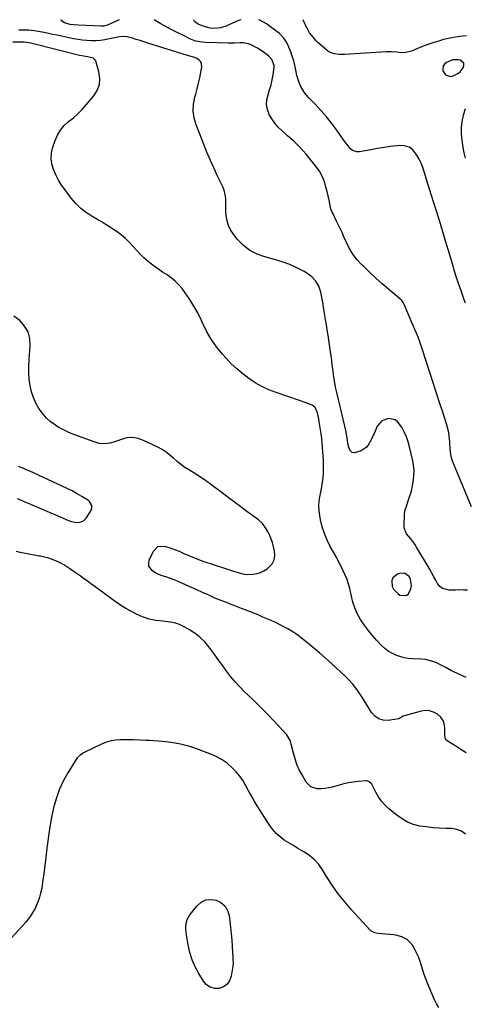
# Model space of a CAD drawing. Units: inches. Extents: x 1889710 to 1895133, y 437866 to 443157.
# Drawn here: x 1890889 to 1891191, y 442488 to 443156 of the extents above; entities that cross this region are included whole.
import ezdxf

# ---------------------------------------------------------------- set-up
doc = ezdxf.new("R2010")
doc.units = ezdxf.units.IN
doc.header["$MEASUREMENT"] = 0
for name, color, linetype in [('1', 7, 'Continuous'), ('7', 7, 'Continuous'), ('8', 7, 'Continuous')]:
    doc.layers.add(name, color=color, linetype=linetype)

msp = doc.modelspace()

# ---------------------------------------------------------------- linework, layer by layer
at = {"layer": '1', "color": 18}
for points in [[(1891183.11, 443128.84, 1962), (1891178.9, 443127.13, 1962), (1891177.66, 443125.96, 1962), (1891176.8, 443124.64, 1962), (1891176.51, 443123.09, 1962), (1891176.6, 443121.38, 1962), (1891178.41, 443118.71, 1962), (1891181.63, 443117.71, 1962), (1891183.52, 443118, 1962), (1891186.8, 443119.59, 1962), (1891188.2, 443120.89, 1962), (1891190.31, 443123.47, 1962), (1891190.87, 443125.16, 1962), (1891190.83, 443126.63, 1962), (1891188.37, 443128.67, 1962), (1891187.22, 443128.87, 1962), (1891183.11, 443128.84, 1962)], [(1890927.75, 442815.06, 1952), (1890930.33, 442815.24, 1952), (1890932.65, 442816.18, 1952), (1890934.43, 442817.94, 1952), (1890937.47, 442822.4, 1952), (1890938.3, 442824.36, 1952), (1890938.32, 442826.48, 1952), (1890936.8, 442829.2, 1952), (1890935.96, 442829.87, 1952), (1890931.47, 442832.62, 1952), (1890928.24, 442834.52, 1952), (1890924.96, 442836.34, 1952), (1890921.61, 442838.04, 1952), (1890918.22, 442839.66, 1952), (1890895.67, 442849.98, 1952), (1890893.33, 442851.01, 1952), (1890890.97, 442851.99, 1952), (1890888.58, 442852.91, 1952)], [(1890887.72, 442831.33, 1952), (1890918.3, 442818.1, 1952), (1890921.4, 442816.85, 1952), (1890924.55, 442815.75, 1952), (1890927.75, 442815.06, 1952)], [(1891150.56, 442780.54, 1956), (1891146.8, 442780.38, 1956), (1891145.67, 442779.92, 1956), (1891142.69, 442777.43, 1956), (1891142.01, 442775.67, 1956), (1891142.17, 442771.57, 1956), (1891142.95, 442769.67, 1956), (1891145.87, 442766.69, 1956), (1891147.39, 442765.74, 1956), (1891151.57, 442765.34, 1956), (1891153.12, 442766.54, 1956), (1891154.85, 442770.06, 1956), (1891155.15, 442772.21, 1956), (1891154.51, 442776.33, 1956), (1891153.56, 442778.29, 1956), (1891150.56, 442780.54, 1956)]]:
    msp.add_polyline3d(points, dxfattribs=at)
at = {"layer": '7', "color": 18}
for points in [[(1891039.63, 443156.03, 1962), (1891037.76, 443155.54, 1962), (1891031.21, 443152.58, 1962), (1891029.37, 443151.85, 1962), (1891025.57, 443150.74, 1962), (1891023.61, 443150.38, 1962), (1891019.69, 443150.27, 1962), (1891017.76, 443150.57, 1962), (1891013.09, 443151.9, 1962), (1891010.45, 443153.05, 1962), (1891008.21, 443154.77, 1962), (1891007.67, 443155.53, 1962), (1891007.36, 443156.07, 1962)], [(1891191.8, 442963.76, 1962), (1891191.01, 442966.08, 1962), (1891188.65, 442972.87, 1962), (1891187.23, 442977.05, 1962), (1891185.85, 442981.24, 1962), (1891184.53, 442985.45, 1962), (1891183.25, 442989.67, 1962), (1891181.18, 442996.7, 1962), (1891178.88, 443004.44, 1962), (1891176.55, 443012.17, 1962), (1891174.17, 443019.89, 1962), (1891171.77, 443027.6, 1962), (1891167.47, 443041.23, 1962), (1891166.55, 443044.17, 1962), (1891165.64, 443047.12, 1962), (1891164.73, 443050.08, 1962), (1891163.84, 443053.03, 1962), (1891162.84, 443055.94, 1962), (1891161.71, 443058.8, 1962), (1891160.38, 443061.56, 1962), (1891158.91, 443064.26, 1962), (1891156.12, 443067.78, 1962), (1891153.61, 443069.64, 1962), (1891150.61, 443070.53, 1962), (1891147.28, 443070.76, 1962), (1891145.58, 443070.57, 1962), (1891141.09, 443070.02, 1962), (1891136.6, 443069.4, 1962), (1891132.14, 443068.68, 1962), (1891127.68, 443067.89, 1962), (1891120.01, 443066.46, 1962), (1891118.25, 443066.42, 1962), (1891115.12, 443067.51, 1962), (1891113.76, 443068.64, 1962), (1891111.34, 443071.59, 1962), (1891110.19, 443073.11, 1962), (1891109.06, 443074.65, 1962), (1891104.49, 443081.17, 1962), (1891101.12, 443085.72, 1962), (1891097.61, 443090.16, 1962), (1891093.89, 443094.42, 1962), (1891090.04, 443098.57, 1962), (1891085.62, 443103.1, 1962), (1891083.97, 443104.97, 1962), (1891082.45, 443106.93, 1962), (1891079.93, 443111.21, 1962), (1891078.94, 443113.5, 1962), (1891077.42, 443118.23, 1962), (1891076.9, 443120.68, 1962), (1891076.02, 443125.26, 1962), (1891075.28, 443128.33, 1962), (1891074.37, 443131.34, 1962), (1891073.33, 443134.33, 1962), (1891072.1, 443137.58, 1962), (1891070.93, 443140.17, 1962), (1891068.62, 443143.74, 1962), (1891065.59, 443146.7, 1962), (1891056.85, 443153.37, 1962), (1891052.29, 443155.75, 1962), (1891051.36, 443156.02, 1962)], [(1891192.69, 443145.17, 1964), (1891188.16, 443144.81, 1964), (1891183.67, 443144.11, 1964), (1891179.21, 443143.17, 1964), (1891177.08, 443142.63, 1964), (1891173.72, 443141.71, 1964), (1891170.39, 443140.72, 1964), (1891167.11, 443139.59, 1964), (1891163.85, 443138.39, 1964), (1891158.88, 443136.44, 1964), (1891155.16, 443134.8, 1964), (1891151.48, 443133.98, 1964), (1891148.52, 443133.76, 1964), (1891145.14, 443134.02, 1964), (1891141.75, 443134.32, 1964), (1891138.34, 443134.29, 1964), (1891109.72, 443132.55, 1964), (1891107.98, 443132.51, 1964), (1891106.25, 443132.58, 1964), (1891102.82, 443133.08, 1964), (1891099.61, 443134.23, 1964), (1891098.16, 443135.11, 1964), (1891094.55, 443138.13, 1964), (1891091.71, 443140.79, 1964), (1891090.64, 443141.91, 1964), (1891087.57, 443145.43, 1964), (1891086.09, 443147.36, 1964), (1891083.92, 443151.27, 1964), (1891083.56, 443151.99, 1964), (1891083.39, 443152.35, 1964), (1891081.71, 443155.98, 1964)], [(1891193.3, 442768.95, 1958), (1891190.59, 442769.12, 1958), (1891187.88, 442769.16, 1958), (1891185.16, 442769.13, 1958), (1891180.8, 442768.97, 1958), (1891176.24, 442770.11, 1958), (1891174.49, 442771.58, 1958), (1891173, 442773.51, 1958), (1891171.74, 442775.86, 1958), (1891170.47, 442778.2, 1958), (1891169.15, 442780.52, 1958), (1891167.81, 442782.82, 1958), (1891158.67, 442798.3, 1958), (1891157.44, 442800.24, 1958), (1891154.69, 442803.89, 1958), (1891151.86, 442807.38, 1958), (1891150.38, 442811.35, 1958), (1891150.2, 442813.55, 1958), (1891150.45, 442819.72, 1958), (1891150.56, 442821.01, 1958), (1891151.03, 442823.55, 1958), (1891151.79, 442826.03, 1958), (1891153.06, 442829.73, 1958), (1891153.96, 442832.34, 1958), (1891154.76, 442834.89, 1958), (1891155.46, 442837.46, 1958), (1891156.02, 442840.08, 1958), (1891156.64, 442843.92, 1958), (1891156.92, 442847.17, 1958), (1891156.96, 442850.4, 1958), (1891156.65, 442853.63, 1958), (1891156.1, 442856.84, 1958), (1891153.96, 442866.32, 1958), (1891152.99, 442869.8, 1958), (1891151.82, 442873.19, 1958), (1891150.32, 442876.46, 1958), (1891148.62, 442879.64, 1958), (1891146.02, 442883.15, 1958), (1891144.19, 442884.54, 1958), (1891139.58, 442885.48, 1958), (1891135.1, 442883.9, 1958), (1891132.05, 442880.26, 1958), (1891130.54, 442877, 1958), (1891128.73, 442873.07, 1958), (1891127.82, 442871.11, 1958), (1891125.84, 442867.36, 1958), (1891124.55, 442865.81, 1958), (1891121.11, 442863.59, 1958), (1891116.46, 442862.25, 1958), (1891114.96, 442862.56, 1958), (1891113.82, 442863.59, 1958), (1891112.93, 442865.1, 1958), (1891112.1, 442868.48, 1958), (1891111.57, 442872.52, 1958), (1891110.99, 442876.08, 1958), (1891110.87, 442876.58, 1958), (1891104.76, 442902.24, 1958), (1891103.93, 442906, 1958), (1891103.19, 442909.78, 1958), (1891102.57, 442913.58, 1958), (1891102.03, 442917.39, 1958), (1891101.26, 442923.66, 1958), (1891101.1, 442925.04, 1958), (1891100.79, 442927.8, 1958), (1891100.69, 442928.49, 1958), (1891100.59, 442929.18, 1958), (1891099.16, 442938.61, 1958), (1891098.62, 442942.13, 1958), (1891098.07, 442945.65, 1958), (1891097.52, 442949.16, 1958), (1891096.95, 442952.68, 1958), (1891096.07, 442958.18, 1958), (1891095.83, 442959.71, 1958), (1891095.41, 442962.77, 1958), (1891095.27, 442963.52, 1958), (1891095.12, 442964.28, 1958), (1891093.63, 442971.34, 1958), (1891092.25, 442975.27, 1958), (1891090.32, 442978.81, 1958), (1891087.55, 442981.74, 1958), (1891084.24, 442984.27, 1958), (1891082.34, 442985.37, 1958), (1891077.52, 442987.89, 1958), (1891072.58, 442990.13, 1958), (1891067.47, 442991.96, 1958), (1891062.25, 442993.51, 1958), (1891055.76, 442995.15, 1958), (1891050.46, 442997.07, 1958), (1891045.54, 442999.59, 1958), (1891041.2, 443003.02, 1958), (1891037.26, 443007.06, 1958), (1891034.39, 443010.64, 1958), (1891032.51, 443013.5, 1958), (1891031.01, 443016.51, 1958), (1891030.07, 443019.73, 1958), (1891029.52, 443023.11, 1958), (1891029.33, 443025.9, 1958), (1891029.13, 443030.11, 1958), (1891029.14, 443034.32, 1958), (1891029.04, 443036.39, 1958), (1891028.17, 443040.4, 1958), (1891027.4, 443042.33, 1958), (1891023.89, 443049.58, 1958), (1891021.29, 443055.14, 1958), (1891018.76, 443060.73, 1958), (1891016.37, 443066.38, 1958), (1891014.07, 443072.07, 1958), (1891009.03, 443084.92, 1958), (1891007.74, 443089.52, 1958), (1891007.07, 443094.15, 1958), (1891007.33, 443098.82, 1958), (1891008.21, 443103.52, 1958), (1891008.79, 443105.52, 1958), (1891009.82, 443109.25, 1958), (1891010.76, 443113, 1958), (1891011.57, 443116.79, 1958), (1891012.3, 443120.59, 1958), (1891012.91, 443124.06, 1958), (1891012.82, 443125.88, 1958), (1891012.32, 443127.48, 1958), (1891011.21, 443128.73, 1958), (1891009.7, 443129.75, 1958), (1891006.6, 443130.95, 1958), (1891005.75, 443131.24, 1958), (1891003.16, 443131.88, 1958), (1890976.36, 443140.32, 1958), (1890973.73, 443141.15, 1958), (1890971.11, 443141.98, 1958), (1890968.48, 443142.81, 1958), (1890965.86, 443143.65, 1958), (1890962.29, 443144.64, 1958), (1890960.59, 443144.85, 1958), (1890957.16, 443144.55, 1958), (1890953.71, 443143.81, 1958), (1890950.24, 443143.14, 1958), (1890947.08, 443142.56, 1958), (1890944.07, 443142.14, 1958), (1890941.05, 443141.87, 1958), (1890938.02, 443141.85, 1958), (1890934.98, 443141.98, 1958), (1890931.95, 443142.3, 1958), (1890928.93, 443142.69, 1958), (1890925.93, 443143.2, 1958), (1890922.94, 443143.79, 1958), (1890914.73, 443145.59, 1958), (1890911.84, 443146.21, 1958), (1890908.94, 443146.8, 1958), (1890906.05, 443147.37, 1958), (1890903.14, 443147.93, 1958), (1890899.17, 443148.61, 1958), (1890895.45, 443148.97, 1958), (1890892.19, 443149.04, 1958), (1890888.64, 443149.1, 1958)], [(1891192.39, 442709.77, 1956), (1891190.34, 442710.68, 1956), (1891183.47, 442713.83, 1956), (1891182.38, 442714.35, 1956), (1891178.17, 442716.72, 1956), (1891174.96, 442718.4, 1956), (1891172.28, 442719.65, 1956), (1891169.81, 442720.64, 1956), (1891167.29, 442721.42, 1956), (1891164.69, 442721.9, 1956), (1891162.04, 442722.18, 1956), (1891156.12, 442722.45, 1956), (1891153.17, 442722.73, 1956), (1891150.25, 442723.21, 1956), (1891147.41, 442723.97, 1956), (1891144.6, 442724.94, 1956), (1891141.94, 442726.21, 1956), (1891139.42, 442727.7, 1956), (1891137.12, 442729.5, 1956), (1891134.96, 442731.52, 1956), (1891131.5, 442735.2, 1956), (1891128.55, 442738.52, 1956), (1891125.75, 442741.94, 1956), (1891123.14, 442745.53, 1956), (1891120.67, 442749.21, 1956), (1891118.4, 442753.27, 1956), (1891116.68, 442757.04, 1956), (1891115.4, 442760.98, 1956), (1891114.42, 442765.04, 1956), (1891114.07, 442766.92, 1956), (1891113.38, 442770.09, 1956), (1891112.54, 442773.21, 1956), (1891111.49, 442776.27, 1956), (1891110.29, 442779.29, 1956), (1891108.95, 442782.25, 1956), (1891107.54, 442785.18, 1956), (1891106.04, 442788.06, 1956), (1891104.48, 442790.92, 1956), (1891100.13, 442798.63, 1956), (1891097.96, 442802.96, 1956), (1891096.09, 442807.39, 1956), (1891094.66, 442811.99, 1956), (1891093.53, 442816.69, 1956), (1891092.97, 442819.68, 1956), (1891092.56, 442822.97, 1956), (1891092.41, 442826.26, 1956), (1891092.65, 442829.54, 1956), (1891093.3, 442833.48, 1956), (1891093.9, 442836.43, 1956), (1891094.43, 442839.39, 1956), (1891094.87, 442842.37, 1956), (1891095.24, 442845.36, 1956), (1891095.48, 442848.36, 1956), (1891095.62, 442851.36, 1956), (1891095.61, 442854.36, 1956), (1891095.48, 442857.37, 1956), (1891094.71, 442868.87, 1956), (1891094.42, 442872.03, 1956), (1891093.97, 442875.17, 1956), (1891093.29, 442879.21, 1956), (1891093.04, 442880.66, 1956), (1891092.29, 442885.01, 1956), (1891091.45, 442889.3, 1956), (1891089.96, 442893, 1956), (1891087.85, 442894.52, 1956), (1891084.94, 442895.66, 1956), (1891083.08, 442896.37, 1956), (1891079.33, 442897.7, 1956), (1891063.31, 442903.16, 1956), (1891058.45, 442905.05, 1956), (1891053.73, 442907.22, 1956), (1891049.22, 442909.78, 1956), (1891044.84, 442912.61, 1956), (1891040.69, 442915.78, 1956), (1891036.7, 442919.13, 1956), (1891032.95, 442922.74, 1956), (1891029.36, 442926.53, 1956), (1891026.93, 442929.29, 1956), (1891022.96, 442934.23, 1956), (1891019.31, 442939.38, 1956), (1891016.15, 442944.85, 1956), (1891013.32, 442950.52, 1956), (1891012.48, 442952.41, 1956), (1891010.16, 442957.21, 1956), (1891007.63, 442961.88, 1956), (1891004.79, 442966.38, 1956), (1891001.74, 442970.75, 1956), (1890999.55, 442973.68, 1956), (1890997.31, 442976.35, 1956), (1890994.88, 442978.81, 1956), (1890992.2, 442980.98, 1956), (1890989.33, 442982.96, 1956), (1890986.36, 442984.84, 1956), (1890983.46, 442986.8, 1956), (1890980.63, 442988.88, 1956), (1890977.86, 442991.03, 1956), (1890976.46, 442992.16, 1956), (1890973.69, 442994.55, 1956), (1890971.02, 442997.04, 1956), (1890968.52, 442999.69, 1956), (1890966.11, 443002.45, 1956), (1890963.68, 443005.16, 1956), (1890961.11, 443007.72, 1956), (1890958.32, 443010.04, 1956), (1890955.38, 443012.21, 1956), (1890953.06, 443013.76, 1956), (1890950.25, 443015.6, 1956), (1890947.41, 443017.4, 1956), (1890944.53, 443019.13, 1956), (1890941.63, 443020.81, 1956), (1890938.87, 443022.36, 1956), (1890934.77, 443025.02, 1956), (1890930.93, 443027.98, 1956), (1890927.48, 443031.39, 1956), (1890924.29, 443035.1, 1956), (1890920.08, 443040.66, 1956), (1890917.79, 443043.94, 1956), (1890915.69, 443047.32, 1956), (1890913.87, 443050.87, 1956), (1890912.24, 443054.51, 1956), (1890911.19, 443058.25, 1956), (1890910.67, 443062.01, 1956), (1890910.96, 443065.78, 1956), (1890911.79, 443069.58, 1956), (1890913.31, 443074.14, 1956), (1890914.94, 443077.85, 1956), (1890916.96, 443081.28, 1956), (1890919.56, 443084.3, 1956), (1890922.55, 443087.04, 1956), (1890925.76, 443089.65, 1956), (1890928.85, 443092.39, 1956), (1890931.75, 443095.33, 1956), (1890934.53, 443098.4, 1956), (1890939.67, 443104.46, 1956), (1890941.97, 443108.22, 1956), (1890943.45, 443112.16, 1956), (1890943.7, 443116.37, 1956), (1890943.13, 443120.74, 1956), (1890941.19, 443127.38, 1956), (1890940.68, 443128.44, 1956), (1890939.09, 443129.97, 1956), (1890936.45, 443130.82, 1956), (1890932.75, 443131.41, 1956), (1890929.99, 443131.95, 1956), (1890898.8, 443139.82, 1956), (1890897.02, 443140.24, 1956), (1890892.26, 443140.94, 1956), (1890890.51, 443140.94, 1956), (1890889.93, 443140.93, 1956), (1890884.61, 443140.84, 1956)], [(1891192.01, 443062.2, 1964), (1891191.06, 443065.88, 1964), (1891190.32, 443069.63, 1964), (1891189.59, 443074.37, 1964), (1891189.22, 443078.66, 1964), (1891189.21, 443082.93, 1964), (1891189.74, 443087.17, 1964), (1891190.64, 443091.38, 1964), (1891191.95, 443095.99, 1964)], [(1891192.27, 442658.75, 1954), (1891188.78, 442660.91, 1954), (1891185.3, 442663.09, 1954), (1891179.41, 442666.83, 1954), (1891178.95, 442667.2, 1954), (1891178.28, 442668.13, 1954), (1891177.79, 442670.49, 1954), (1891177.78, 442671.1, 1954), (1891177.84, 442675.59, 1954), (1891177.48, 442678.24, 1954), (1891176.67, 442680.67, 1954), (1891175.19, 442682.76, 1954), (1891172.84, 442684.94, 1954), (1891170.21, 442686.31, 1954), (1891167.5, 442687.19, 1954), (1891164.65, 442687.31, 1954), (1891161.71, 442686.94, 1954), (1891151.13, 442684.06, 1954), (1891149.58, 442683.48, 1954), (1891146.73, 442681.81, 1954), (1891145.15, 442681.4, 1954), (1891139.45, 442680.67, 1954), (1891136.08, 442680.85, 1954), (1891133.02, 442681.69, 1954), (1891130.44, 442683.53, 1954), (1891128.17, 442686.02, 1954), (1891122.43, 442695.23, 1954), (1891121.11, 442697.29, 1954), (1891118.35, 442701.32, 1954), (1891115.39, 442705.21, 1954), (1891112.12, 442708.83, 1954), (1891110.37, 442710.53, 1954), (1891100.84, 442719.28, 1954), (1891096.95, 442722.8, 1954), (1891093.01, 442726.27, 1954), (1891089.01, 442729.67, 1954), (1891084.97, 442733.02, 1954), (1891081.72, 442735.66, 1954), (1891079.23, 442737.59, 1954), (1891076.67, 442739.43, 1954), (1891074.03, 442741.13, 1954), (1891071.33, 442742.75, 1954), (1891068.56, 442744.26, 1954), (1891065.76, 442745.71, 1954), (1891062.91, 442747.07, 1954), (1891060.04, 442748.38, 1954), (1891054.44, 442750.82, 1954), (1891051.66, 442752.01, 1954), (1891048.87, 442753.17, 1954), (1891046.07, 442754.28, 1954), (1891042.26, 442755.74, 1954), (1891039.93, 442756.62, 1954), (1891035.27, 442758.4, 1954), (1891032.95, 442759.3, 1954), (1891028.48, 442761.04, 1954), (1891024.67, 442762.57, 1954), (1891020.89, 442764.15, 1954), (1891017.14, 442765.81, 1954), (1891013.42, 442767.53, 1954), (1891009.5, 442769.35, 1954), (1891005.97, 442770.96, 1954), (1891002.42, 442772.51, 1954), (1890998.86, 442774.04, 1954), (1890994.76, 442775.75, 1954), (1890991.06, 442777.16, 1954), (1890989.17, 442777.77, 1954), (1890985.39, 442778.96, 1954), (1890981.83, 442780.59, 1954), (1890979.38, 442782.12, 1954), (1890977.03, 442785.34, 1954), (1890976.91, 442787.25, 1954), (1890977.31, 442789.31, 1954), (1890980.08, 442795.51, 1954), (1890983.11, 442798.61, 1954), (1890987.43, 442799.01, 1954), (1890989.98, 442798.26, 1954), (1890992.51, 442797.43, 1954), (1890995, 442796.47, 1954), (1890997.46, 442795.43, 1954), (1891000.19, 442794.19, 1954), (1891004.02, 442792.53, 1954), (1891007.87, 442790.95, 1954), (1891011.78, 442789.48, 1954), (1891015.71, 442788.09, 1954), (1891019.95, 442786.66, 1954), (1891023.41, 442785.5, 1954), (1891026.88, 442784.37, 1954), (1891030.36, 442783.26, 1954), (1891033.84, 442782.17, 1954), (1891039.96, 442780.27, 1954), (1891040.81, 442780.03, 1954), (1891042.99, 442779.73, 1954), (1891047.85, 442779.94, 1954), (1891050.41, 442780.31, 1954), (1891052.85, 442780.98, 1954), (1891055.12, 442782.11, 1954), (1891057.27, 442783.54, 1954), (1891060.58, 442786.95, 1954), (1891061.98, 442789.56, 1954), (1891062.42, 442792.49, 1954), (1891062.21, 442795.63, 1954), (1891060.8, 442801.28, 1954), (1891060.03, 442803.76, 1954), (1891059.09, 442806.17, 1954), (1891057.9, 442808.45, 1954), (1891056.53, 442810.66, 1954), (1891054.05, 442814.2, 1954), (1891051.37, 442816.7, 1954), (1891043.59, 442822.45, 1954), (1891039.33, 442825.61, 1954), (1891035.09, 442828.78, 1954), (1891030.86, 442831.97, 1954), (1891026.64, 442835.18, 1954), (1891021.65, 442838.99, 1954), (1891017.95, 442841.72, 1954), (1891014.19, 442844.35, 1954), (1891010.33, 442846.86, 1954), (1891006.42, 442849.27, 1954), (1891004.18, 442850.6, 1954), (1891001.41, 442852.37, 1954), (1890998.74, 442854.26, 1954), (1890996.2, 442856.34, 1954), (1890993.75, 442858.53, 1954), (1890991.28, 442860.69, 1954), (1890988.7, 442862.68, 1954), (1890985.94, 442864.42, 1954), (1890983.06, 442866, 1954), (1890973.41, 442870.71, 1954), (1890969.68, 442871.98, 1954), (1890965.92, 442872.62, 1954), (1890962.12, 442872.31, 1954), (1890958.29, 442871.38, 1954), (1890953.99, 442869.73, 1954), (1890950.53, 442868.74, 1954), (1890946.94, 442868.37, 1954), (1890943.34, 442868.66, 1954), (1890939.86, 442869.59, 1954), (1890925.39, 442874.96, 1954), (1890922.13, 442876.3, 1954), (1890918.95, 442877.79, 1954), (1890915.88, 442879.5, 1954), (1890912.89, 442881.36, 1954), (1890910.11, 442883.48, 1954), (1890907.53, 442885.8, 1954), (1890905.25, 442888.41, 1954), (1890903.16, 442891.22, 1954), (1890902.41, 442892.38, 1954), (1890900.35, 442896.01, 1954), (1890898.61, 442899.77, 1954), (1890897.35, 442903.71, 1954), (1890896.36, 442908.03, 1954), (1890895.81, 442912.32, 1954), (1890895.47, 442916.62, 1954), (1890895.45, 442920.94, 1954), (1890895.65, 442925.26, 1954), (1890896.45, 442934.87, 1954), (1890896.14, 442939.73, 1954), (1890895.01, 442944.24, 1954), (1890892.65, 442948.25, 1954), (1890889.47, 442951.93, 1954), (1890889.43, 442951.96, 1954), (1890885.36, 442954.99, 1954)], [(1891191.8, 442603.37, 1952), (1891189.16, 442605.43, 1952), (1891186.03, 442606.62, 1952), (1891182.57, 442607.22, 1952), (1891178.8, 442607.29, 1952), (1891174.32, 442607.48, 1952), (1891169.85, 442607.8, 1952), (1891165.4, 442608.33, 1952), (1891160.96, 442609, 1952), (1891156.69, 442610.11, 1952), (1891152.61, 442611.62, 1952), (1891148.81, 442613.76, 1952), (1891145.21, 442616.31, 1952), (1891139.9, 442620.73, 1952), (1891137.28, 442623.21, 1952), (1891134.88, 442625.87, 1952), (1891132.82, 442628.8, 1952), (1891130.99, 442631.92, 1952), (1891128.25, 442637.32, 1952), (1891126.62, 442639.06, 1952), (1891125.51, 442639.51, 1952), (1891124.92, 442639.59, 1952), (1891124.31, 442639.6, 1952), (1891119, 442639.18, 1952), (1891115.75, 442638.81, 1952), (1891112.51, 442638.32, 1952), (1891109.32, 442637.63, 1952), (1891106.15, 442636.81, 1952), (1891101.4, 442635.42, 1952), (1891098.92, 442634.82, 1952), (1891096.42, 442634.39, 1952), (1891093.88, 442634.2, 1952), (1891091.33, 442634.17, 1952), (1891086.89, 442635.5, 1952), (1891083.66, 442638.82, 1952), (1891080.94, 442643.63, 1952), (1891079.12, 442647.19, 1952), (1891077.51, 442650.83, 1952), (1891076.21, 442654.6, 1952), (1891075.12, 442658.44, 1952), (1891073.67, 442664.56, 1952), (1891073.44, 442665.41, 1952), (1891072.9, 442667.07, 1952), (1891070.71, 442670.77, 1952), (1891061.51, 442680.61, 1952), (1891057.28, 442685.05, 1952), (1891053, 442689.45, 1952), (1891048.63, 442693.77, 1952), (1891044.22, 442698.04, 1952), (1891042, 442700.15, 1952), (1891038.75, 442703.41, 1952), (1891035.63, 442706.78, 1952), (1891032.69, 442710.3, 1952), (1891029.88, 442713.94, 1952), (1891027.16, 442717.66, 1952), (1891024.44, 442721.37, 1952), (1891021.72, 442725.09, 1952), (1891019, 442728.81, 1952), (1891017.75, 442730.51, 1952), (1891014.91, 442733.91, 1952), (1891011.82, 442737.02, 1952), (1891008.36, 442739.72, 1952), (1891004.65, 442742.14, 1952), (1891001.42, 442743.96, 1952), (1890999.08, 442745.12, 1952), (1890996.69, 442746.1, 1952), (1890994.2, 442746.81, 1952), (1890991.65, 442747.35, 1952), (1890991.13, 442747.44, 1952), (1890986.45, 442748.08, 1952), (1890981.75, 442748.55, 1952), (1890977.15, 442749.33, 1952), (1890972.75, 442750.89, 1952), (1890969.09, 442752.56, 1952), (1890965.18, 442754.48, 1952), (1890961.36, 442756.56, 1952), (1890957.68, 442758.88, 1952), (1890954.09, 442761.35, 1952), (1890939.74, 442771.92, 1952), (1890937.4, 442773.62, 1952), (1890935.06, 442775.32, 1952), (1890932.72, 442777.01, 1952), (1890930.36, 442778.69, 1952), (1890927.75, 442780.52, 1952), (1890925.62, 442781.98, 1952), (1890923.46, 442783.42, 1952), (1890921.3, 442784.83, 1952), (1890919.26, 442786.15, 1952), (1890916.9, 442787.52, 1952), (1890915.66, 442788.11, 1952), (1890914.41, 442788.65, 1952), (1890909.11, 442790.76, 1952), (1890905.35, 442791.76, 1952), (1890903.42, 442792.06, 1952), (1890902.45, 442792.22, 1952), (1890901.49, 442792.4, 1952), (1890889.67, 442794.69, 1952), (1890887.08, 442795.23, 1952)]]:
    msp.add_polyline3d(points, dxfattribs=at)
at = {"layer": '8', "color": 18}
for points in [[(1890956.77, 443156.12, 1960), (1890952.29, 443153.94, 1960), (1890949.43, 443152.7, 1960), (1890946.46, 443151.86, 1960), (1890945.44, 443151.77, 1960), (1890944.41, 443151.76, 1960), (1890928.93, 443152.43, 1960), (1890926.25, 443152.63, 1960), (1890923.58, 443153, 1960), (1890919.73, 443154.13, 1960), (1890917.58, 443155.52, 1960), (1890917.26, 443156.17, 1960)], [(1891196.03, 442825.55, 1960), (1891183.7, 442854.99, 1960), (1891182.86, 442857.32, 1960), (1891182.19, 442859.69, 1960), (1891181.51, 442864.57, 1960), (1891181.2, 442869.55, 1960), (1891181.01, 442871.63, 1960), (1891180.51, 442875.78, 1960), (1891180.14, 442877.82, 1960), (1891179.05, 442881.84, 1960), (1891176.18, 442890.61, 1960), (1891174.11, 442896.98, 1960), (1891172.04, 442903.36, 1960), (1891169.98, 442909.74, 1960), (1891167.93, 442916.12, 1960), (1891162.56, 442932.89, 1960), (1891161.66, 442935.56, 1960), (1891160.71, 442938.21, 1960), (1891159.68, 442940.83, 1960), (1891158.6, 442943.43, 1960), (1891157.49, 442946.02, 1960), (1891156.38, 442948.61, 1960), (1891155.28, 442951.2, 1960), (1891154.18, 442953.8, 1960), (1891150.49, 442962.52, 1960), (1891150.29, 442962.98, 1960), (1891149.63, 442964.32, 1960), (1891148.76, 442965.5, 1960), (1891148.4, 442965.84, 1960), (1891139.55, 442973.3, 1960), (1891135.26, 442977.01, 1960), (1891131.03, 442980.78, 1960), (1891126.89, 442984.65, 1960), (1891122.82, 442988.58, 1960), (1891121.71, 442989.67, 1960), (1891118.46, 442993.27, 1960), (1891115.51, 442997.07, 1960), (1891113.02, 443001.19, 1960), (1891110.82, 443005.51, 1960), (1891109.35, 443008.85, 1960), (1891108.1, 443011.66, 1960), (1891106.83, 443014.45, 1960), (1891105.51, 443017.22, 1960), (1891104.17, 443019.99, 1960), (1891101.98, 443024.44, 1960), (1891101.47, 443025.5, 1960), (1891100.77, 443027.12, 1960), (1891100.28, 443028.81, 1960), (1891099.28, 443033.62, 1960), (1891098.62, 443036.58, 1960), (1891097.93, 443039.52, 1960), (1891097.17, 443042.45, 1960), (1891096.32, 443045.55, 1960), (1891095.36, 443048.29, 1960), (1891094.2, 443050.93, 1960), (1891092.74, 443053.42, 1960), (1891091.09, 443055.81, 1960), (1891087.43, 443060.48, 1960), (1891083.67, 443065, 1960), (1891079.74, 443069.37, 1960), (1891075.55, 443073.49, 1960), (1891071.2, 443077.45, 1960), (1891067.4, 443080.71, 1960), (1891064.82, 443083.2, 1960), (1891062.48, 443085.88, 1960), (1891060.47, 443088.81, 1960), (1891058.69, 443091.93, 1960), (1891057.51, 443095.28, 1960), (1891056.93, 443098.51, 1960), (1891057.14, 443101.79, 1960), (1891057.88, 443105.1, 1960), (1891058.97, 443108.47, 1960), (1891059.92, 443111.87, 1960), (1891060.65, 443115.32, 1960), (1891061.25, 443118.8, 1960), (1891061.95, 443123.92, 1960), (1891061.99, 443125.05, 1960), (1891060.52, 443129.23, 1960), (1891058.13, 443131.66, 1960), (1891054.48, 443134.29, 1960), (1891050.79, 443136.74, 1960), (1891046.52, 443139.09, 1960), (1891044.7, 443139.82, 1960), (1891040.92, 443140.55, 1960), (1891038.96, 443140.55, 1960), (1891034.97, 443140.32, 1960), (1891032.98, 443140.29, 1960), (1891030.98, 443140.31, 1960), (1891015.53, 443140.66, 1960), (1891011.52, 443141.04, 1960), (1891008.9, 443141.63, 1960), (1891006.37, 443142.51, 1960), (1891005.15, 443143.06, 1960), (1891000.01, 443145.57, 1960), (1890996.25, 443147.46, 1960), (1890992.52, 443149.4, 1960), (1890988.83, 443151.4, 1960), (1890985.16, 443153.46, 1960), (1890980.56, 443156.1, 1960)], [(1891173.7, 442485.87, 1950), (1891172.19, 442488.39, 1950), (1891170.86, 442491.05, 1950), (1891166.05, 442502.34, 1950), (1891164.88, 442505.26, 1950), (1891163.79, 442508.21, 1950), (1891162.83, 442511.2, 1950), (1891161.94, 442514.21, 1950), (1891160.88, 442517.77, 1950), (1891160.01, 442520.18, 1950), (1891158.96, 442522.51, 1950), (1891157.8, 442524.8, 1950), (1891155.89, 442528.08, 1950), (1891154.23, 442530.15, 1950), (1891152.24, 442531.9, 1950), (1891148.74, 442533.78, 1950), (1891144.64, 442534.85, 1950), (1891143.27, 442535.04, 1950), (1891132.42, 442536.11, 1950), (1891130.26, 442536.52, 1950), (1891127.71, 442537.82, 1950), (1891127.18, 442538.32, 1950), (1891114.56, 442552.08, 1950), (1891109.93, 442557.44, 1950), (1891105.53, 442562.97, 1950), (1891101.47, 442568.76, 1950), (1891097.64, 442574.72, 1950), (1891094.85, 442579.34, 1950), (1891092.34, 442582.87, 1950), (1891089.52, 442586.08, 1950), (1891086.25, 442588.82, 1950), (1891082.67, 442591.25, 1950), (1891081.31, 442592.02, 1950), (1891078.18, 442593.84, 1950), (1891075.07, 442595.68, 1950), (1891071.98, 442597.58, 1950), (1891068.92, 442599.5, 1950), (1891066.04, 442601.62, 1950), (1891063.38, 442603.96, 1950), (1891061.06, 442606.63, 1950), (1891058.95, 442609.52, 1950), (1891050.57, 442622.79, 1950), (1891048.54, 442626.11, 1950), (1891046.56, 442629.46, 1950), (1891044.67, 442632.86, 1950), (1891042.84, 442636.29, 1950), (1891040.89, 442639.63, 1950), (1891038.74, 442642.82, 1950), (1891036.28, 442645.77, 1950), (1891033.62, 442648.57, 1950), (1891030.11, 442651.57, 1950), (1891026.8, 442653.95, 1950), (1891023.23, 442655.92, 1950), (1891019.49, 442657.61, 1950), (1891010.75, 442660.97, 1950), (1891004.69, 442662.99, 1950), (1890998.55, 442664.63, 1950), (1890992.29, 442665.72, 1950), (1890985.95, 442666.43, 1950), (1890977.61, 442666.98, 1950), (1890975.37, 442667.12, 1950), (1890970.89, 442667.33, 1950), (1890966.41, 442667.45, 1950), (1890964.17, 442667.49, 1950), (1890959.68, 442667.52, 1950), (1890957.67, 442667.51, 1950), (1890954.48, 442667.29, 1950), (1890951.34, 442666.8, 1950), (1890948.3, 442665.89, 1950), (1890945.32, 442664.71, 1950), (1890933.09, 442658.89, 1950), (1890932.72, 442658.7, 1950), (1890932.01, 442658.31, 1950), (1890930.32, 442657.18, 1950), (1890928.4, 442655.27, 1950), (1890922.04, 442645.03, 1950), (1890918.89, 442639.36, 1950), (1890916.15, 442633.54, 1950), (1890914, 442627.47, 1950), (1890912.25, 442621.23, 1950), (1890910.92, 442614.85, 1950), (1890909.74, 442608.45, 1950), (1890908.8, 442602, 1950), (1890908.01, 442595.53, 1950), (1890907.81, 442593.63, 1950), (1890907.18, 442587.94, 1950), (1890906.49, 442582.26, 1950), (1890905.72, 442576.59, 1950), (1890904.9, 442570.93, 1950), (1890904.28, 442566.91, 1950), (1890903.55, 442563.32, 1950), (1890902.58, 442559.81, 1950), (1890901.27, 442556.41, 1950), (1890899.72, 442553.09, 1950), (1890897.88, 442549.91, 1950), (1890895.88, 442546.85, 1950), (1890893.64, 442543.94, 1950), (1890891.25, 442541.16, 1950), (1890878.51, 442527.43, 1950)], [(1891015.6, 442558.79, 1950), (1891019, 442559.16, 1950), (1891022.64, 442558.73, 1950), (1891025.92, 442556.98, 1950), (1891028.58, 442554.73, 1950), (1891030.32, 442551.7, 1950), (1891031.45, 442548.16, 1950), (1891031.9, 442544.65, 1950), (1891032.42, 442540.28, 1950), (1891032.87, 442535.91, 1950), (1891033.23, 442531.53, 1950), (1891033.52, 442527.15, 1950), (1891033.93, 442519.84, 1950), (1891034.01, 442518.37, 1950), (1891034.11, 442516.15, 1950), (1891033.94, 442513.94, 1950), (1891032.81, 442506.99, 1950), (1891031.7, 442504.02, 1950), (1891030.06, 442501.57, 1950), (1891027.63, 442499.91, 1950), (1891024.67, 442498.76, 1950), (1891021.48, 442498.82, 1950), (1891018.59, 442499.55, 1950), (1891016.15, 442501.27, 1950), (1891014.02, 442503.64, 1950), (1891010.91, 442508.84, 1950), (1891008.47, 442513.47, 1950), (1891006.4, 442518.24, 1950), (1891004.87, 442523.2, 1950), (1891003.71, 442528.3, 1950), (1891002.53, 442535.19, 1950), (1891002.15, 442538.72, 1950), (1891002.14, 442540.5, 1950), (1891002.52, 442544, 1950), (1891003.01, 442545.65, 1950), (1891004.75, 442548.64, 1950), (1891009.76, 442554.86, 1950), (1891012.56, 442557.23, 1950), (1891015.6, 442558.79, 1950)]]:
    msp.add_polyline3d(points, dxfattribs=at)

doc.saveas('drawing.dxf')
